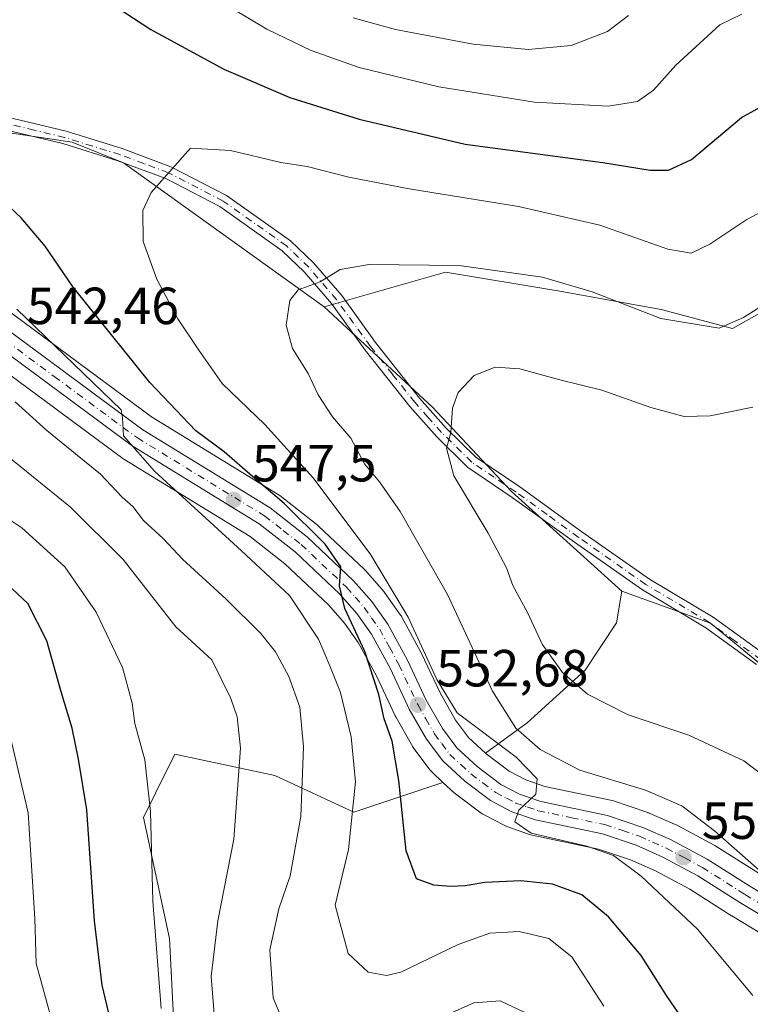
# Model space of a CAD drawing. Units: metres. Extents: x 616771 to 620197, y 4782644 to 4785016.
# Drawn here: x 617570 to 617710, y 4783374 to 4783562 of the extents above; entities that cross this region are included whole.
import ezdxf

# ---------------------------------------------------------------- set-up
doc = ezdxf.new("R2010")
doc.units = ezdxf.units.M
doc.header["$MEASUREMENT"] = 0
doc.linetypes.add('DGN Style 4', pattern=[2.638475, 1.318413, -0.659207, 0.001648, -0.659207])
for name, color, linetype, lineweight in [('Arbolado forestal CxS', 92, 'Continuous', 0), ('Carretera de calzada única Cxs', 7, 'Continuous', 13), ('Carretera de calzada única eje', 7, 'DGN Style 4', 0), ('Comarca CxS', 21, 'Continuous', 0), ('Comunidad Autónoma CxS', 142, 'Continuous', 0), ('Curva de nivel maestra', 30, 'Continuous', 30), ('Curva de nivel normal', 30, 'Continuous', 0), ('Municipio CxS', 4, 'Continuous', 0), ('Núcleo urbano CxS', 7, 'Continuous', 0), ('Pastizal CxS', 92, 'Continuous', 0), ('Pista no pavimentada Cxs', 111, 'Continuous', 0), ('Pista no pavimentada eje', 91, 'DGN Style 4', 0), ('Prado CxS', 92, 'Continuous', 0), ('Provincia CxS', 1, 'Continuous', 0), ('Punto de cota en terreno', 7, 'Continuous', 0), ('Rótulo de punto de cota en terreno', 7, 'Continuous', 0)]:
    doc.layers.add(name, color=color, linetype=linetype, lineweight=lineweight)
doc.styles.add('Style-Arial', font='txt')

# ---------------------------------------------------------------- blocks, each defined once
blk = doc.blocks.new('*U6')
at = {"layer": 'Arbolado forestal CxS', "color": 92, "linetype": 'Continuous', "lineweight": 0}
blk.add_polyline3d([(617713.2591, 4783507.0861, 559.6405), (617706.4145, 4783503.2075, 559.7633), (617692.7647, 4783506.8663, 558.8692), (617672.9725, 4783510.4645, 560.2037), (617651.3813, 4783514.0631, 560.0178), (617628.1743, 4783507.3577, 560.2924), (617589.6875, 4783534.9881, 553.6793), (617579.8205, 4783538.9363, 552.6509), (617561.3031, 4783541.6971, 551.1823)], dxfattribs=at)
blk = doc.blocks.new('*U18')
at = {"layer": 'Arbolado forestal CxS', "color": 92, "linetype": 'Continuous', "lineweight": 0}
for points in [[(617561.3031, 4783541.6971, 551.1823), (617579.8205, 4783538.9363, 552.6509), (617589.6875, 4783534.9881, 553.6793), (617628.1743, 4783507.3577, 560.2924), (617648.9289, 4783488.1301, 563.9186), (617664.0513, 4783472.0003, 566.4382), (617685.2221, 4783452.8463, 568.6217), (617684.2141, 4783446.7975, 568.3762), (617678.1653, 4783437.7245, 565.7636), (617667.0761, 4783427.6431, 561.2001), (617659.1101, 4783421.8015, 554.2804), (617655.8409, 4783424.8335, 554.3264), (617653.3533, 4783428.1683, 554.2914), (617650.3837, 4783433.3557, 554.2873), (617646.8351, 4783440.9061, 553.9613), (617646.7553, 4783441.0637, 553.9542), (617642.9853, 4783447.9937, 553.3777), (617642.9481, 4783448.0601, 553.3764), (617642.7955, 4783448.2979, 553.3595), (617639.7255, 4783452.6179, 553.0253), (617639.5581, 4783452.8319, 553.0146), (617636.0481, 4783456.8453, 552.7794), (617635.8489, 4783457.0521, 552.7321), (617626.9889, 4783465.4121, 551.622), (617626.8585, 4783465.5283, 551.6183), (617626.7763, 4783465.5947, 551.612), (617619.6163, 4783471.1847, 550.6568), (617619.3373, 4783471.3783, 550.6056), (617595.0291, 4783486.2697, 547.4656), (617563.3947, 4783509.6815, 543.565)], [(617557.7093, 4783501.8537, 540.302), (617589.5261, 4783478.3183, 543.3668), (617589.7425, 4783478.1723, 543.398), (617613.9583, 4783463.3307, 546.3217), (617620.6237, 4783458.1315, 547.0288), (617628.9483, 4783450.2753, 548.1992), (617632.0427, 4783446.7481, 548.6038), (617634.6803, 4783443.0295, 548.7137), (617638.1725, 4783436.6143, 549.1466), (617641.7445, 4783429.0053, 550.3502), (617641.8567, 4783428.7893, 550.3984), (617645.1693, 4783423.0047, 551.3065), (617645.3687, 4783422.7019, 551.3894), (617648.4687, 4783418.5619, 552.5046), (617648.5719, 4783418.4317, 552.5247), (617648.8279, 4783418.1625, 552.5805), (617650.9273, 4783416.2115, 553.1723), (617633.8077, 4783410.5053, 543.8848), (617618.6855, 4783417.5617, 536.7738), (617599.5307, 4783421.5943, 531.4165), (617595.7973, 4783414.1274, 529.7741), (617593.4823, 4783409.4969, 528.6992), (617598.5229, 4783386.3103, 530.5208), (617599.5313, 4783366.1477, 530.1727)]]:
    blk.add_polyline3d(points, dxfattribs=at)
blk = doc.blocks.new('*U19')
at = {"layer": 'Pastizal CxS', "color": 92, "linetype": 'Continuous', "lineweight": 0}
for points in [[(617711.3473, 4783398.8423, 560.0048), (617703.2179, 4783404.0029, 559.272), (617703.1101, 4783404.0681, 559.2636), (617703.0351, 4783404.1101, 559.2567), (617695.9951, 4783407.9101, 558.5347), (617695.7731, 4783408.0183, 558.5279), (617690.4731, 4783410.3383, 558.4127), (617690.2961, 4783410.4091, 558.4106), (617690.2263, 4783410.4337, 558.4083), (617683.4163, 4783412.7237, 558.3205), (617683.0727, 4783412.8169, 558.3264), (617670.4597, 4783415.4479, 556.0061), (617666.8027, 4783416.7121, 554.9665), (617663.6245, 4783418.3763, 554.7058), (617659.3837, 4783421.5477, 554.3343), (617659.1101, 4783421.8015, 554.2804), (617667.0761, 4783427.6431, 561.2001), (617678.1653, 4783437.7245, 565.7636), (617684.2141, 4783446.7975, 568.3762), (617685.2221, 4783452.8463, 568.6217), (617702.1879, 4783446.7407, 568.9726), (617716.4157, 4783435.1001, 569.3405)], [(617599.5313, 4783366.1477, 530.1727), (617598.5229, 4783386.3103, 530.5208), (617593.4823, 4783409.4969, 528.6992), (617595.7973, 4783414.1274, 529.7741), (617599.5307, 4783421.5943, 531.4165), (617618.6855, 4783417.5617, 536.7738), (617633.8077, 4783410.5053, 543.8848), (617650.9273, 4783416.2115, 553.1723), (617653.0679, 4783414.2225, 553.7642), (617653.1817, 4783414.1219, 553.7764), (617653.3139, 4783414.0173, 553.7904), (617658.2639, 4783410.3174, 554.3279), (617658.5601, 4783410.1221, 554.3526), (617658.6693, 4783410.0619, 554.3617), (617662.7593, 4783407.9219, 554.7382), (617663.1477, 4783407.7527, 554.7693), (617667.6913, 4783406.1844, 554.8486), (617668.0575, 4783406.0833, 554.8495), (617680.7307, 4783403.4403, 555.2967), (617686.8557, 4783401.3699, 555.8047), (617691.6449, 4783399.2712, 556.243), (617698.2421, 4783395.7203, 557.1502), (617706.2299, 4783390.639, 558.0528), (617706.2951, 4783390.5985, 558.0608), (617714.1077, 4783385.9053, 558.8679)]]:
    blk.add_polyline3d(points, dxfattribs=at)
blk = doc.blocks.new('5PATER')
at = {"layer": 'Punto de cota en terreno', "linetype": 'Continuous', "lineweight": 0}
h = blk.add_hatch(color=51, dxfattribs=at)
edge = h.paths.add_edge_path()
edge.add_ellipse((0, 0), major_axis=(-0.11, -0.111), ratio=0.999422, start_angle=0, end_angle=360)

msp = doc.modelspace()

# ---------------------------------------------------------------- linework, layer by layer
at = {"layer": 'Arbolado forestal CxS', "color": 92, "linetype": 'Continuous', "lineweight": 0}
for points in [[(617416.5015, 4783553.2887, 541.5009), (617413.6053, 4783541.6965, 539.9646), (617421.1347, 4783528.3677, 540.2247), (617429.2445, 4783519.0957, 539.7149), (617440.8281, 4783516.1979, 539.641), (617451.2541, 4783519.0959, 539.7865), (617461.1003, 4783524.3119, 540.852), (617464.0159, 4783525.2839, 541.1374), (617469.7885, 4783527.2085, 541.9105), (617479.0559, 4783523.7321, 541.1712), (617487.1651, 4783518.5159, 539.6905), (617500.0813, 4783520.7011, 541.1148), (617508.0163, 4783527.2087, 543.2903), (617512.6503, 4783539.9587, 546.1251), (617513.8081, 4783551.5499, 547.5017), (617524.2343, 4783559.0843, 548.6498), (617535.2385, 4783560.8231, 550.2069), (617545.0857, 4783556.7655, 551.4222), (617552.0359, 4783546.9143, 551.0037), (617561.3031, 4783541.6971, 551.1823), (617579.8205, 4783538.9363, 552.6509), (617589.6875, 4783534.9881, 553.6793), (617628.1743, 4783507.3577, 560.2924)], [(617416.5015, 4783553.2887, 541.5009), (617413.6053, 4783541.6965, 539.9646), (617421.1347, 4783528.3677, 540.2247), (617429.2445, 4783519.0957, 539.7149), (617440.8281, 4783516.1979, 539.641), (617451.2541, 4783519.0959, 539.7865), (617461.1003, 4783524.3119, 540.852), (617464.0159, 4783525.2839, 541.1374), (617469.7885, 4783527.2085, 541.9105), (617479.0559, 4783523.7321, 541.1712), (617487.1651, 4783518.5159, 539.6905), (617500.0813, 4783520.7011, 541.1148), (617508.0163, 4783527.2087, 543.2903), (617512.6503, 4783539.9587, 546.1251), (617513.8081, 4783551.5499, 547.5017), (617524.2343, 4783559.0843, 548.6498), (617535.2385, 4783560.8231, 550.2069), (617545.0857, 4783556.7655, 551.4222), (617552.0359, 4783546.9143, 551.0037), (617561.3031, 4783541.6971, 551.1823), (617579.8205, 4783538.9363, 552.6509), (617589.6875, 4783534.9881, 553.6793), (617628.1743, 4783507.3577, 560.2924)], [(617799.5733, 4783381.9285, 563.8268), (617798.9361, 4783389.2653, 564.0343), (617798.6533, 4783392.5219, 564.0814), (617795.3965, 4783404.4175, 565.4191), (617797.4499, 4783419.9319, 565.5249), (617796.9933, 4783436.1307, 566.1219), (617788.2161, 4783451.3867, 568.0158), (617792.0845, 4783470.9925, 562.3807), (617778.9787, 4783485.1063, 560.6079), (617770.2967, 4783491.1835, 558.7715), (617768.8971, 4783492.1631, 558.5117), (617758.6763, 4783482.6827, 564.9997), (617751.1465, 4783482.6827, 565.7857), (617743.0369, 4783483.8417, 565.9075), (617736.5313, 4783493.6251, 563.6838), (617733.7931, 4783509.1395, 558.8508), (617720.5065, 4783515.3497, 558.0412), (617713.2591, 4783507.0861, 559.6405), (617706.4145, 4783503.2075, 559.7633), (617692.7647, 4783506.8663, 558.8692), (617672.9725, 4783510.4645, 560.2037), (617651.3813, 4783514.0631, 560.0178), (617628.1743, 4783507.3577, 560.2924)], [(617563.3947, 4783509.6815, 543.565), (617595.0291, 4783486.2697, 547.4656), (617619.3373, 4783471.3783, 550.6056), (617619.6163, 4783471.1847, 550.6568), (617626.7763, 4783465.5947, 551.612), (617626.8585, 4783465.5283, 551.6183), (617626.9889, 4783465.4121, 551.622), (617635.8489, 4783457.0521, 552.7321), (617636.0481, 4783456.8453, 552.7794), (617639.5581, 4783452.8319, 553.0146), (617639.7255, 4783452.6179, 553.0253), (617642.7955, 4783448.2979, 553.3595), (617642.9481, 4783448.0601, 553.3764), (617642.9853, 4783447.9937, 553.3777), (617646.7553, 4783441.0637, 553.9542), (617646.8351, 4783440.9061, 553.9613), (617650.3837, 4783433.3557, 554.2873), (617653.3533, 4783428.1683, 554.2914), (617655.8409, 4783424.8335, 554.3264), (617659.1101, 4783421.8015, 554.2804)], [(617628.1743, 4783507.3577, 560.2924), (617648.9289, 4783488.1301, 563.9186), (617664.0513, 4783472.0003, 566.4382), (617685.2221, 4783452.8463, 568.6217)], [(617557.7093, 4783501.8537, 540.302), (617589.5261, 4783478.3183, 543.3668), (617589.7425, 4783478.1723, 543.398), (617613.9583, 4783463.3307, 546.3217), (617620.6237, 4783458.1315, 547.0288), (617628.9483, 4783450.2753, 548.1992), (617632.0427, 4783446.7481, 548.6038), (617634.6803, 4783443.0295, 548.7137), (617638.1725, 4783436.6143, 549.1466), (617641.7445, 4783429.0053, 550.3502), (617641.8567, 4783428.7893, 550.3984), (617645.1693, 4783423.0047, 551.3065), (617645.3687, 4783422.7019, 551.3894), (617648.4687, 4783418.5619, 552.5046), (617648.5719, 4783418.4317, 552.5247), (617648.8279, 4783418.1625, 552.5805), (617650.9273, 4783416.2115, 553.1723)], [(617685.2221, 4783452.8463, 568.6217), (617684.2141, 4783446.7975, 568.3762), (617678.1653, 4783437.7245, 565.7636), (617667.0761, 4783427.6431, 561.2001), (617659.1101, 4783421.8015, 554.2804)], [(617650.9273, 4783416.2115, 553.1723), (617633.8077, 4783410.5053, 543.8848), (617618.6855, 4783417.5617, 536.7738), (617599.5307, 4783421.5943, 531.4165), (617595.7973, 4783414.1274, 529.7741), (617593.4823, 4783409.4969, 528.6992), (617598.5229, 4783386.3103, 530.5208), (617599.5313, 4783366.1477, 530.1727), (617594.4911, 4783337.9205, 520.1416), (617609.6133, 4783316.7502, 518.8092), (617634.8165, 4783308.6853, 521.0083), (617654.9795, 4783303.6445, 522.9999), (617680.1831, 4783302.6369, 528.409), (617696.3129, 4783324.8155, 534.5458), (617699.8505, 4783322.6042, 534.3947), (617704.3779, 4783319.7745, 535.0008), (617719.5003, 4783302.6368, 537.9405), (617730.5899, 4783288.5229, 542.3011), (617743.6957, 4783281.4663, 541.3828), (617752.7691, 4783275.4178, 541.6059), (617747.7285, 4783259.2875, 538.9396), (617742.6879, 4783245.1741, 536.9419), (617726.9863, 4783228.1069, 530.3125)]]:
    msp.add_polyline3d(points, dxfattribs=at)
at = {"layer": 'Carretera de calzada única Cxs', "color": 7, "linetype": 'Continuous', "lineweight": 13}
for points in [[(617561.6101, 4783507.2701, 547.0869), (617593.3501, 4783483.7801, 548.7966), (617617.7701, 4783468.8201, 553.9136), (617624.9301, 4783463.2301, 551.7161), (617633.7902, 4783454.8701, 554.8784), (617637.2801, 4783450.8801, 555.9982), (617640.3501, 4783446.5601, 555.8671), (617644.1201, 4783439.6301, 555.3008), (617647.7202, 4783431.9701, 554.1598), (617650.8401, 4783426.5201, 555.0762), (617653.6001, 4783422.8201, 554.0024), (617657.4602, 4783419.2401, 554.1739), (617662.0201, 4783415.8301, 554.5223), (617665.6101, 4783413.9501, 555.1513), (617669.6601, 4783412.5501, 555.4794), (617682.4601, 4783409.8801, 558.6976), (617689.2701, 4783407.5901, 564.8031), (617694.5701, 4783405.2701, 563.2535), (617701.6101, 4783401.4701, 559.1458), (617709.7701, 4783396.2901, 559.3241), (617717.3701, 4783391.7201, 559.9606)], [(617561.6101, 4783507.2701, 547.0869), (617593.3501, 4783483.7801, 548.7966), (617617.7701, 4783468.8201, 553.9136), (617624.9301, 4783463.2301, 551.7161), (617633.7902, 4783454.8701, 554.8784), (617637.2801, 4783450.8801, 555.9982), (617640.3501, 4783446.5601, 555.8671), (617644.1201, 4783439.6301, 555.3008), (617647.7202, 4783431.9701, 554.1598), (617650.8401, 4783426.5201, 555.0762), (617653.6001, 4783422.8201, 554.0024), (617657.4602, 4783419.2401, 554.1739), (617662.0201, 4783415.8301, 554.5223), (617665.6101, 4783413.9501, 555.1513), (617669.6601, 4783412.5501, 555.4794), (617682.4601, 4783409.8801, 558.6976), (617689.2701, 4783407.5901, 564.8031), (617694.5701, 4783405.2701, 563.2535), (617701.6101, 4783401.4701, 559.1458), (617709.7701, 4783396.2901, 559.3241), (617717.3701, 4783391.7201, 559.9606)], [(617715.6302, 4783388.4901, 559.4979), (617707.8401, 4783393.1701, 558.818), (617699.7601, 4783398.3101, 558.2475), (617692.9601, 4783401.9701, 558.388), (617687.9401, 4783404.1701, 559.9308), (617681.5201, 4783406.3401, 556.6269), (617668.6701, 4783409.0201, 555.4333), (617664.1501, 4783410.5801, 554.8977), (617660.0601, 4783412.7201, 554.5707), (617655.1101, 4783416.4201, 554.0498), (617650.8701, 4783420.3601, 553.9333), (617647.7701, 4783424.5001, 553.5278), (617644.4601, 4783430.2801, 553.1286), (617640.8501, 4783437.9701, 553.2408), (617637.2301, 4783444.6201, 552.1888), (617634.4001, 4783448.6101, 551.5913), (617631.1101, 4783452.3601, 550.9852), (617622.5801, 4783460.4101, 549.1385), (617615.6701, 4783465.8001, 553.8466), (617591.3101, 4783480.7301, 547.7361), (617559.4601, 4783504.2901, 545.5286)], [(617715.6302, 4783388.4901, 559.4979), (617707.8401, 4783393.1701, 558.818), (617699.7601, 4783398.3101, 558.2475), (617692.9601, 4783401.9701, 558.388), (617687.9401, 4783404.1701, 559.9308), (617681.5201, 4783406.3401, 556.6269), (617668.6701, 4783409.0201, 555.4333), (617664.1501, 4783410.5801, 554.8977), (617660.0601, 4783412.7201, 554.5707), (617655.1101, 4783416.4201, 554.0498), (617650.8701, 4783420.3601, 553.9333), (617647.7701, 4783424.5001, 553.5278), (617644.4601, 4783430.2801, 553.1286), (617640.8501, 4783437.9701, 553.2408), (617637.2301, 4783444.6201, 552.1888), (617634.4001, 4783448.6101, 551.5913), (617631.1101, 4783452.3601, 550.9852), (617622.5801, 4783460.4101, 549.1385), (617615.6701, 4783465.8001, 553.8466), (617591.3101, 4783480.7301, 547.7361), (617559.4601, 4783504.2901, 545.5286)]]:
    msp.add_polyline3d(points, dxfattribs=at)
at = {"layer": 'Carretera de calzada única eje', "color": 7, "linetype": 'DGN Style 4', "lineweight": 0}
msp.add_polyline3d([(617560.5301, 4783505.7801, 545.8429), (617576.4001, 4783494.0301, 547.0416), (617592.3301, 4783482.2501, 546.9912), (617616.7201, 4783467.3101, 552.2015), (617620.3001, 4783464.5101, 552.0758), (617623.7501, 4783461.8201, 550.0896), (617632.4501, 4783453.6101, 552.5467), (617634.0901, 4783451.7401, 553.3264), (617635.8401, 4783449.7401, 553.5491), (617637.2501, 4783447.7501, 552.5654), (617638.7901, 4783445.5901, 553.6485), (617640.6701, 4783442.1201, 553.5215), (617642.4801, 4783438.8001, 553.0925), (617646.0901, 4783431.1201, 553.4732), (617647.6501, 4783428.4001, 553.4411), (617649.3101, 4783425.5101, 554.0932), (617650.6801, 4783423.6601, 554.0159), (617652.2301, 4783421.5901, 553.6732), (617654.3501, 4783419.6201, 553.9212), (617656.2801, 4783417.8301, 554.0446), (617658.5601, 4783416.1201, 554.255), (617661.0401, 4783414.2701, 554.545), (617663.0801, 4783413.2001, 554.7693), (617664.8801, 4783412.2601, 554.8872), (617667.1401, 4783411.4801, 555.0549), (617669.1601, 4783410.7801, 555.4391), (617675.5901, 4783409.4401, 557.0386), (617681.9901, 4783408.1101, 557.3417), (617685.3901, 4783406.9601, 560.5043), (617688.6001, 4783405.8801, 562.2942), (617693.7601, 4783403.6201, 560.4988), (617697.2801, 4783401.7201, 559.2617), (617700.6801, 4783399.8901, 558.7293), (617708.8101, 4783394.7301, 559.0093), (617712.6001, 4783392.4401, 559.1596)], dxfattribs=at)
at = {"layer": 'Comarca CxS', "color": 21, "linetype": 'Continuous', "lineweight": 0}
msp.add_3dface([(620197.14, 4782702.51), (616811.1, 4782643.56), (616771.32, 4784957.14), (620156.22, 4785016.14)], dxfattribs=at)
at = {"layer": 'Comunidad Autónoma CxS', "color": 142, "linetype": 'Continuous', "lineweight": 0}
msp.add_3dface([(620197.14, 4782702.51), (616811.1, 4782643.56), (616771.32, 4784957.14), (620156.22, 4785016.14)], dxfattribs=at)
at = {"layer": 'Curva de nivel maestra', "color": 30, "linetype": 'Continuous', "lineweight": 30, "flags": 128}
for points, elevation in [([(617585.12, 4783567.0401), (617594.9, 4783560.5801), (617608.9, 4783552.9401), (617621.56, 4783547.5301), (617634.88, 4783543.3501), (617655.2, 4783538.5901), (617681.55, 4783535.0401), (617690.62, 4783533.5601), (617694.18, 4783533.6101), (617698.55, 4783535.6401), (617708.16, 4783543.6701), (617712.99, 4783546.4001)], 550), ([(617700.98, 4783364.8201), (617693.8, 4783375.3401), (617688.94, 4783383.0401), (617682.64, 4783390.4101), (617677.56, 4783394.6601), (617671.92, 4783396.6801), (617665.88, 4783397.3101), (617658.95, 4783397.0401), (617655.17, 4783396.3601), (617652.41, 4783396.2501), (617649.19, 4783396.5001), (617645.88, 4783397.7101), (617643.87, 4783403.0901), (617642.48, 4783416.5901), (617641.16, 4783424.0901), (617639.66, 4783428.4001), (617638.64, 4783433.0501), (617635.92, 4783441.3301), (617632.11, 4783449.5201), (617631.07, 4783453.9201), (617631.37, 4783457.5301), (617628.36, 4783461.8701), (617620.45, 4783469.7001), (617614.41, 4783474.8701), (617609, 4783479.5801), (617603.54, 4783483.6001), (617594.74, 4783492.8901), (617580.04, 4783511.1801), (617574.66, 4783519.0101), (617570.06, 4783524.4501), (617565.62, 4783528.5701)], 550), ([(617587.19, 4783370.6501), (617585.61, 4783377.3201), (617584.12, 4783389.6501), (617582.66, 4783410.9801), (617581.07, 4783420.6401), (617579.83, 4783426.6401), (617577.72, 4783433.5601), (617574.97, 4783443.3801), (617571.31, 4783450.5401), (617566.2, 4783455.3101)], 525)]:
    msp.add_lwpolyline(points, dxfattribs=dict(at, elevation=elevation))
at = {"layer": 'Curva de nivel normal', "color": 30, "linetype": 'Continuous', "lineweight": 0, "flags": 128}
for points, elevation in [([(617603.51, 4783568.8), (617617.15, 4783560.6), (617625.65, 4783556.51), (617634.87, 4783553.27), (617650.16, 4783549.54), (617668.45, 4783546.65), (617682.59, 4783545.86), (617688.22, 4783546.78), (617691.29, 4783548.95), (617695.56, 4783553.7), (617703.98, 4783561.44), (617708.22, 4783563.48)], 545), ([(617686.52, 4783563.21), (617682.45, 4783560.16), (617675.51, 4783557.52), (617667.28, 4783556.75), (617656.69, 4783557.75), (617641.81, 4783560.54), (617633.71, 4783562.77)], 540), ([(617710.33, 4783375.36), (617699.74, 4783388.05), (617688.93, 4783398.21), (617683.62, 4783402.2), (617678.52, 4783403.96), (617667.81, 4783406.48), (617664.73, 4783408.64), (617665.5, 4783410.88), (617668.76, 4783413.93), (617668.97, 4783416.9), (617664.98, 4783421.05), (617653.66, 4783429.57), (617649.76, 4783435.91), (617644.26, 4783447.92), (617636.99, 4783460.03), (617625.98, 4783474.69), (617616.74, 4783484.8), (617608.61, 4783492.67), (617604.11, 4783499.08), (617600.08, 4783505.11), (617596.06, 4783512.69), (617593.46, 4783519.89), (617593.35, 4783525.84), (617594.96, 4783529.29), (617602.54, 4783537.81), (617610.16, 4783537.35), (617619.83, 4783535.08), (617624.9, 4783534.3), (617632.89, 4783532.24), (617644.47, 4783529.99), (617665.39, 4783526.62), (617681.03, 4783523.07), (617694.05, 4783518.45), (617698.5, 4783517.65), (617702.06, 4783519.43), (617709.17, 4783524.13), (617715.2, 4783527.3)], 555), ([(617713.79, 4783508.64), (617708.54, 4783505.32), (617703.87, 4783503.28), (617692.71, 4783505.12), (617679.51, 4783510.26), (617670.01, 4783513.08), (617654.06, 4783515.28), (617636.76, 4783515.52), (617631.23, 4783514.52), (617627.38, 4783512.17), (617623.19, 4783510.62), (617621.54, 4783508.6), (617620.85, 4783503.88), (617622.05, 4783499.43), (617625.08, 4783494.6), (617626.99, 4783490.5), (617629.75, 4783486.32), (617633.25, 4783482.21), (617635.87, 4783477.26), (617638.77, 4783473.84), (617642.75, 4783468.16), (617651.79, 4783452.21), (617660.43, 4783433.7), (617664.88, 4783426.6), (617669.58, 4783422.49), (617677.18, 4783418.56), (617689.76, 4783414.74), (617696.73, 4783411.75), (617703.01, 4783406.94), (617713.72, 4783397.45)], 560), ([(617681.79, 4783373.33), (617675.61, 4783382.79), (617671.22, 4783386.26), (617665.55, 4783387.62), (617659.89, 4783387.33), (617653.85, 4783385.11), (617642.84, 4783379.86), (617640.12, 4783379.19), (617636.57, 4783379.82), (617632.78, 4783383.43), (617630.26, 4783392.65), (617632.81, 4783403.37), (617634.15, 4783416.31), (617633.32, 4783424.92), (617631.28, 4783433.45), (617629.24, 4783438.59), (617627.04, 4783443.69), (617621.52, 4783452.07), (617612.3, 4783460.62), (617595.6, 4783475.86), (617589.69, 4783482.63), (617589.46, 4783486.12), (617589.2, 4783487.62), (617569.22, 4783506.95)], 545), ([(617660.96, 4783495.83), (617656.92, 4783494.21), (617653.82, 4783490.96), (617652.78, 4783487.96), (617652.46, 4783483.3), (617651.61, 4783480.3), (617653, 4783474.96), (617659.62, 4783463.97), (617663.12, 4783457.32), (617664.33, 4783453.98), (617667.21, 4783448.65), (617669.97, 4783442.74), (617673.84, 4783437.27), (617678.66, 4783433.15), (617686.46, 4783429.14), (617698.09, 4783425.24), (617708.58, 4783420.33), (617716.56, 4783414.32)], 565), ([(617710.36, 4783488.18), (617702.16, 4783486.49), (617697.14, 4783486.39), (617690.76, 4783488.08), (617681.41, 4783491.41), (617673.31, 4783493.42), (617665.64, 4783495.48), (617660.96, 4783495.83)], 565), ([(617568.93, 4783489.2), (617574.96, 4783483.68), (617585.24, 4783475.3), (617589.41, 4783470.92), (617591.44, 4783469.1), (617593.51, 4783466.45), (617597.26, 4783463), (617600.99, 4783459.02), (617609.35, 4783451.33), (617615.98, 4783444.73), (617618.82, 4783441.26), (617621.37, 4783436.49), (617623.48, 4783430.64), (617624.18, 4783423.05), (617623.66, 4783409.67), (617621.62, 4783398.3), (617619.44, 4783392), (617617.75, 4783384.14), (617618.39, 4783374.91), (617621.51, 4783367.38)], 540), ([(617562.88, 4783482.43), (617579.48, 4783468.96), (617589.58, 4783458.97), (617599.68, 4783446.04), (617606.61, 4783439.68), (617610.23, 4783432.3), (617611.44, 4783428.79), (617612.12, 4783422.78), (617610.8, 4783405.31), (617607.73, 4783389.65), (617606.5, 4783378.98), (617607.1, 4783370.98)], 535), ([(617557.25, 4783473.61), (617570.16, 4783464.99), (617578.43, 4783457.52), (617584.46, 4783448.86), (617589.47, 4783438.21), (617591.34, 4783431.41), (617591.85, 4783427.51), (617593.77, 4783420.52), (617594.88, 4783410.64), (617595.29, 4783393.45), (617596.92, 4783372.85)], 530), ([(617566.83, 4783429.76), (617571.38, 4783410.38), (617572.66, 4783390.1), (617572.93, 4783381.47), (617576.62, 4783368.03)], 520), ([(617649.56, 4783370.68), (617656.83, 4783373.92), (617661.92, 4783374.34), (617666.52, 4783372.16)], 540)]:
    msp.add_lwpolyline(points, dxfattribs=dict(at, elevation=elevation))
at = {"layer": 'Municipio CxS', "color": 4, "linetype": 'Continuous', "lineweight": 0}
msp.add_3dface([(620197.14, 4782702.51), (616811.1, 4782643.56), (616771.32, 4784957.14), (620156.22, 4785016.14)], dxfattribs=at)
at = {"layer": 'Núcleo urbano CxS', "color": 7, "linetype": 'Continuous', "lineweight": 0}
for points in [[(617563.3947, 4783509.6815, 543.565), (617595.0291, 4783486.2697, 547.4656), (617619.3373, 4783471.3783, 550.6056), (617619.6163, 4783471.1847, 550.6568), (617626.7763, 4783465.5947, 551.612), (617626.8585, 4783465.5283, 551.6183), (617626.9889, 4783465.4121, 551.622), (617635.8489, 4783457.0521, 552.7321), (617636.0481, 4783456.8453, 552.7794), (617639.5581, 4783452.8319, 553.0146), (617639.7255, 4783452.6179, 553.0253), (617642.7955, 4783448.2979, 553.3595), (617642.9481, 4783448.0601, 553.3764), (617642.9853, 4783447.9937, 553.3777), (617646.7553, 4783441.0637, 553.9542), (617646.8351, 4783440.9061, 553.9613), (617650.3837, 4783433.3557, 554.2873), (617653.3533, 4783428.1683, 554.2914), (617655.8409, 4783424.8335, 554.3264), (617659.1101, 4783421.8015, 554.2804), (617659.3837, 4783421.5477, 554.3343), (617663.6245, 4783418.3763, 554.7058), (617666.8027, 4783416.7121, 554.9665), (617670.4597, 4783415.4479, 556.0061), (617683.0727, 4783412.8169, 558.3264), (617683.4163, 4783412.7237, 558.3205), (617690.2263, 4783410.4337, 558.4083), (617690.2961, 4783410.4091, 558.4106), (617690.4731, 4783410.3383, 558.4127), (617695.7731, 4783408.0183, 558.5279), (617695.9951, 4783407.9101, 558.5347), (617703.0351, 4783404.1101, 559.2567), (617703.1101, 4783404.0681, 559.2636), (617703.2179, 4783404.0029, 559.272), (617711.3473, 4783398.8423, 560.0048)], [(617563.3947, 4783509.6815, 543.565), (617595.0291, 4783486.2697, 547.4656), (617619.3373, 4783471.3783, 550.6056), (617619.6163, 4783471.1847, 550.6568), (617626.7763, 4783465.5947, 551.612), (617626.8585, 4783465.5283, 551.6183), (617626.9889, 4783465.4121, 551.622), (617635.8489, 4783457.0521, 552.7321), (617636.0481, 4783456.8453, 552.7794), (617639.5581, 4783452.8319, 553.0146), (617639.7255, 4783452.6179, 553.0253), (617642.7955, 4783448.2979, 553.3595), (617642.9481, 4783448.0601, 553.3764), (617642.9853, 4783447.9937, 553.3777), (617646.7553, 4783441.0637, 553.9542), (617646.8351, 4783440.9061, 553.9613), (617650.3837, 4783433.3557, 554.2873), (617653.3533, 4783428.1683, 554.2914), (617655.8409, 4783424.8335, 554.3264), (617659.1101, 4783421.8015, 554.2804)], [(617714.1077, 4783385.9053, 558.8679), (617706.2951, 4783390.5985, 558.0608), (617706.2299, 4783390.639, 558.0528), (617698.2421, 4783395.7203, 557.1502), (617691.6449, 4783399.2712, 556.243), (617686.8557, 4783401.3699, 555.8047), (617680.7307, 4783403.4403, 555.2967), (617668.0575, 4783406.0833, 554.8495), (617667.6913, 4783406.1844, 554.8486), (617663.1477, 4783407.7527, 554.7693), (617662.7593, 4783407.9219, 554.7382), (617658.6693, 4783410.0619, 554.3617), (617658.5601, 4783410.1221, 554.3526), (617658.2639, 4783410.3174, 554.3279), (617653.3139, 4783414.0173, 553.7904), (617653.1817, 4783414.1219, 553.7764), (617653.0679, 4783414.2225, 553.7642), (617650.9273, 4783416.2115, 553.1723), (617648.8279, 4783418.1625, 552.5805), (617648.5719, 4783418.4317, 552.5247), (617648.4687, 4783418.5619, 552.5046), (617645.3687, 4783422.7019, 551.3894), (617645.1693, 4783423.0047, 551.3065), (617641.8567, 4783428.7893, 550.3984), (617641.7445, 4783429.0053, 550.3502), (617638.1725, 4783436.6143, 549.1466), (617634.6803, 4783443.0295, 548.7137), (617632.0427, 4783446.7481, 548.6038), (617628.9483, 4783450.2753, 548.1992), (617620.6237, 4783458.1315, 547.0288), (617613.9583, 4783463.3307, 546.3217), (617589.7425, 4783478.1723, 543.398), (617589.5261, 4783478.3183, 543.3668), (617557.7093, 4783501.8537, 540.302)], [(617557.7093, 4783501.8537, 540.302), (617589.5261, 4783478.3183, 543.3668), (617589.7425, 4783478.1723, 543.398), (617613.9583, 4783463.3307, 546.3217), (617620.6237, 4783458.1315, 547.0288), (617628.9483, 4783450.2753, 548.1992), (617632.0427, 4783446.7481, 548.6038), (617634.6803, 4783443.0295, 548.7137), (617638.1725, 4783436.6143, 549.1466), (617641.7445, 4783429.0053, 550.3502), (617641.8567, 4783428.7893, 550.3984), (617645.1693, 4783423.0047, 551.3065), (617645.3687, 4783422.7019, 551.3894), (617648.4687, 4783418.5619, 552.5046), (617648.5719, 4783418.4317, 552.5247), (617648.8279, 4783418.1625, 552.5805), (617650.9273, 4783416.2115, 553.1723)], [(617659.1101, 4783421.8015, 554.2804), (617659.3837, 4783421.5477, 554.3343), (617663.6245, 4783418.3763, 554.7058), (617666.8027, 4783416.7121, 554.9665), (617670.4597, 4783415.4479, 556.0061), (617683.0727, 4783412.8169, 558.3264), (617683.4163, 4783412.7237, 558.3205), (617690.2263, 4783410.4337, 558.4083), (617690.2961, 4783410.4091, 558.4106), (617690.4731, 4783410.3383, 558.4127), (617695.7731, 4783408.0183, 558.5279), (617695.9951, 4783407.9101, 558.5347), (617703.0351, 4783404.1101, 559.2567), (617703.1101, 4783404.0681, 559.2636), (617703.2179, 4783404.0029, 559.272), (617711.3473, 4783398.8423, 560.0048)], [(617650.9273, 4783416.2115, 553.1723), (617653.0679, 4783414.2225, 553.7642), (617653.1817, 4783414.1219, 553.7764), (617653.3139, 4783414.0173, 553.7904), (617658.2639, 4783410.3174, 554.3279), (617658.5601, 4783410.1221, 554.3526), (617658.6693, 4783410.0619, 554.3617), (617662.7593, 4783407.9219, 554.7382), (617663.1477, 4783407.7527, 554.7693), (617667.6913, 4783406.1844, 554.8486), (617668.0575, 4783406.0833, 554.8495), (617680.7307, 4783403.4403, 555.2967), (617686.8557, 4783401.3699, 555.8047), (617691.6449, 4783399.2712, 556.243), (617698.2421, 4783395.7203, 557.1502), (617706.2299, 4783390.639, 558.0528), (617706.2951, 4783390.5985, 558.0608), (617714.1077, 4783385.9053, 558.8679)]]:
    msp.add_polyline3d(points, dxfattribs=at)
at = {"layer": 'Pastizal CxS', "color": 92, "linetype": 'Continuous', "lineweight": 0}
for points in [[(617685.2221, 4783452.8463, 568.6217), (617684.2141, 4783446.7975, 568.3762), (617678.1653, 4783437.7245, 565.7636), (617667.0761, 4783427.6431, 561.2001), (617659.1101, 4783421.8015, 554.2804)], [(617685.2221, 4783452.8463, 568.6217), (617702.1879, 4783446.7407, 568.9726), (617716.4157, 4783435.1001, 569.3405), (617728.9189, 4783420.0105, 568.8546), (617740.9909, 4783410.0945, 569.0344), (617754.3563, 4783403.6275, 569.1963), (617771.1709, 4783394.1425, 565.7927), (617778.6711, 4783390.6245, 564.7714)], [(617650.9273, 4783416.2115, 553.1723), (617633.8077, 4783410.5053, 543.8848), (617618.6855, 4783417.5617, 536.7738), (617599.5307, 4783421.5943, 531.4165), (617595.7973, 4783414.1274, 529.7741), (617593.4823, 4783409.4969, 528.6992), (617598.5229, 4783386.3103, 530.5208), (617599.5313, 4783366.1477, 530.1727), (617594.4911, 4783337.9205, 520.1416), (617609.6133, 4783316.7502, 518.8092), (617634.8165, 4783308.6853, 521.0083), (617654.9795, 4783303.6445, 522.9999), (617680.1831, 4783302.6369, 528.409), (617696.3129, 4783324.8155, 534.5458), (617699.8505, 4783322.6042, 534.3947), (617704.3779, 4783319.7745, 535.0008), (617719.5003, 4783302.6368, 537.9405), (617730.5899, 4783288.5229, 542.3011), (617743.6957, 4783281.4663, 541.3828), (617752.7691, 4783275.4178, 541.6059), (617747.7285, 4783259.2875, 538.9396), (617742.6879, 4783245.1741, 536.9419), (617726.9863, 4783228.1069, 530.3125)], [(617659.1101, 4783421.8015, 554.2804), (617659.3837, 4783421.5477, 554.3343), (617663.6245, 4783418.3763, 554.7058), (617666.8027, 4783416.7121, 554.9665), (617670.4597, 4783415.4479, 556.0061), (617683.0727, 4783412.8169, 558.3264), (617683.4163, 4783412.7237, 558.3205), (617690.2263, 4783410.4337, 558.4083), (617690.2961, 4783410.4091, 558.4106), (617690.4731, 4783410.3383, 558.4127), (617695.7731, 4783408.0183, 558.5279), (617695.9951, 4783407.9101, 558.5347), (617703.0351, 4783404.1101, 559.2567), (617703.1101, 4783404.0681, 559.2636), (617703.2179, 4783404.0029, 559.272), (617711.3473, 4783398.8423, 560.0048)], [(617650.9273, 4783416.2115, 553.1723), (617653.0679, 4783414.2225, 553.7642), (617653.1817, 4783414.1219, 553.7764), (617653.3139, 4783414.0173, 553.7904), (617658.2639, 4783410.3174, 554.3279), (617658.5601, 4783410.1221, 554.3526), (617658.6693, 4783410.0619, 554.3617), (617662.7593, 4783407.9219, 554.7382), (617663.1477, 4783407.7527, 554.7693), (617667.6913, 4783406.1844, 554.8486), (617668.0575, 4783406.0833, 554.8495), (617680.7307, 4783403.4403, 555.2967), (617686.8557, 4783401.3699, 555.8047), (617691.6449, 4783399.2712, 556.243), (617698.2421, 4783395.7203, 557.1502), (617706.2299, 4783390.639, 558.0528), (617706.2951, 4783390.5985, 558.0608), (617714.1077, 4783385.9053, 558.8679)]]:
    msp.add_polyline3d(points, dxfattribs=at)
at = {"layer": 'Pista no pavimentada Cxs', "color": 111, "linetype": 'Continuous', "lineweight": 0}
for points in [[(617566.9301, 4783543.8801, 557.2388), (617578.6701, 4783541.0601, 563.188), (617589.4001, 4783537.7301, 557.572), (617598.7701, 4783534.2301, 561.426), (617609.4401, 4783528.7201, 561.3414), (617621.7001, 4783520.0401, 566.9635), (617626.0801, 4783515.8101, 570.4269), (617631.5101, 4783509.5301, 568.9287), (617637.9901, 4783500.5501, 563.3262), (617646.4501, 4783489.9001, 565.0237), (617651.5401, 4783484.1501, 565.6621), (617657.2201, 4783478.5701, 566.109), (617665.6401, 4783472.8901, 568.5279), (617677.5801, 4783464.2501, 567.9706), (617690.5101, 4783455.1701, 569.3877), (617702.7001, 4783447.9101, 569.0911), (617712.6101, 4783440.7501, 569.6429)], [(617566.9301, 4783543.8801, 557.2388), (617578.6701, 4783541.0601, 563.188), (617589.4001, 4783537.7301, 557.572), (617598.7701, 4783534.2301, 561.426), (617609.4401, 4783528.7201, 561.3414), (617621.7001, 4783520.0401, 566.9635), (617626.0801, 4783515.8101, 570.4269), (617631.5101, 4783509.5301, 568.9287), (617637.9901, 4783500.5501, 563.3262), (617646.4501, 4783489.9001, 565.0237), (617651.5401, 4783484.1501, 565.6621), (617657.2201, 4783478.5701, 566.109), (617665.6401, 4783472.8901, 568.5279), (617677.5801, 4783464.2501, 567.9706), (617690.5101, 4783455.1701, 569.3877), (617702.7001, 4783447.9101, 569.0911), (617712.6101, 4783440.7501, 569.6429)], [(617711.0501, 4783438.8301, 569.7151), (617701.3501, 4783445.8501, 569.2088), (617689.1701, 4783453.1001, 570.2844), (617676.1501, 4783462.2401, 568.104), (617664.2201, 4783470.8601, 570.3297), (617655.6501, 4783476.6501, 566.3986), (617649.7501, 4783482.4501, 566.6476), (617644.5501, 4783488.3101, 566.3271), (617636.0201, 4783499.0601, 564.767), (617629.5701, 4783508.0001, 568.9981), (617624.2901, 4783514.1101, 568.1363), (617620.1201, 4783518.1401, 567.0112), (617608.1501, 4783526.6101, 560.3928), (617597.7701, 4783531.9701, 563.5951), (617588.6001, 4783535.3901, 560.1676), (617578.0201, 4783538.6801, 562.6397), (617566.4701, 4783541.4501, 555.7991)], [(617711.0501, 4783438.8301, 569.7151), (617701.3501, 4783445.8501, 569.2088), (617689.1701, 4783453.1001, 570.2844), (617676.1501, 4783462.2401, 568.104), (617664.2201, 4783470.8601, 570.3297), (617655.6501, 4783476.6501, 566.3986), (617649.7501, 4783482.4501, 566.6476), (617644.5501, 4783488.3101, 566.3271), (617636.0201, 4783499.0601, 564.767), (617629.5701, 4783508.0001, 568.9981), (617624.2901, 4783514.1101, 568.1363), (617620.1201, 4783518.1401, 567.0112), (617608.1501, 4783526.6101, 560.3928), (617597.7701, 4783531.9701, 563.5951), (617588.6001, 4783535.3901, 560.1676), (617578.0201, 4783538.6801, 562.6397), (617566.4701, 4783541.4501, 555.7991)]]:
    msp.add_polyline3d(points, dxfattribs=at)
at = {"layer": 'Pista no pavimentada eje', "color": 91, "linetype": 'DGN Style 4', "lineweight": 0}
msp.add_polyline3d([(617711.8301, 4783439.7901, 569.6682), (617706.8751, 4783443.3701, 569.4473), (617702.0251, 4783446.8801, 569.1181), (617689.8401, 4783454.1351, 569.8058), (617676.8651, 4783463.2451, 567.9958), (617670.9001, 4783467.5551, 568.9312), (617664.9301, 4783471.8751, 569.3281), (617660.7201, 4783474.7151, 567.8478), (617656.4351, 4783477.6101, 566.1051), (617650.6451, 4783483.3001, 566.109), (617648.0451, 4783486.2301, 565.976), (617645.5001, 4783489.1051, 565.618), (617641.2351, 4783494.4801, 564.2624), (617637.0051, 4783499.8051, 563.9595), (617630.5401, 4783508.7651, 568.8102), (617625.1851, 4783514.9601, 569.2816), (617620.9101, 4783519.0901, 566.8937), (617608.7951, 4783527.6651, 560.1745), (617598.2701, 4783533.1001, 562.4861), (617593.5851, 4783534.8501, 558.0401), (617589.0001, 4783536.5601, 558.7656), (617583.7101, 4783538.2051, 564.0989), (617578.3451, 4783539.8701, 562.9151), (617572.5701, 4783541.2551, 558.4458), (617566.7001, 4783542.6651, 555.6533)], dxfattribs=at)
at = {"layer": 'Prado CxS', "color": 92, "linetype": 'Continuous', "lineweight": 0}
for points in [[(617799.5733, 4783381.9285, 563.8268), (617798.9361, 4783389.2653, 564.0343), (617798.6533, 4783392.5219, 564.0814), (617795.3965, 4783404.4175, 565.4191), (617797.4499, 4783419.9319, 565.5249), (617796.9933, 4783436.1307, 566.1219), (617788.2161, 4783451.3867, 568.0158), (617792.0845, 4783470.9925, 562.3807), (617778.9787, 4783485.1063, 560.6079), (617770.2967, 4783491.1835, 558.7715), (617768.8971, 4783492.1631, 558.5117), (617758.6763, 4783482.6827, 564.9997), (617751.1465, 4783482.6827, 565.7857), (617743.0369, 4783483.8417, 565.9075), (617736.5313, 4783493.6251, 563.6838), (617733.7931, 4783509.1395, 558.8508), (617720.5065, 4783515.3497, 558.0412), (617713.2591, 4783507.0861, 559.6405), (617706.4145, 4783503.2075, 559.7633), (617692.7647, 4783506.8663, 558.8692), (617672.9725, 4783510.4645, 560.2037), (617651.3813, 4783514.0631, 560.0178), (617628.1743, 4783507.3577, 560.2924)], [(617716.4157, 4783435.1001, 569.3405), (617702.1879, 4783446.7407, 568.9726), (617685.2221, 4783452.8463, 568.6217), (617664.0513, 4783472.0003, 566.4382), (617648.9289, 4783488.1301, 563.9186), (617628.1743, 4783507.3577, 560.2924), (617651.3813, 4783514.0631, 560.0178), (617672.9725, 4783510.4645, 560.2037), (617692.7647, 4783506.8663, 558.8692), (617706.4145, 4783503.2075, 559.7633), (617713.2591, 4783507.0861, 559.6405)], [(617628.1743, 4783507.3577, 560.2924), (617648.9289, 4783488.1301, 563.9186), (617664.0513, 4783472.0003, 566.4382), (617685.2221, 4783452.8463, 568.6217)], [(617685.2221, 4783452.8463, 568.6217), (617702.1879, 4783446.7407, 568.9726), (617716.4157, 4783435.1001, 569.3405), (617728.9189, 4783420.0105, 568.8546), (617740.9909, 4783410.0945, 569.0344), (617754.3563, 4783403.6275, 569.1963), (617771.1709, 4783394.1425, 565.7927), (617778.6711, 4783390.6245, 564.7714)]]:
    msp.add_polyline3d(points, dxfattribs=at)
at = {"layer": 'Provincia CxS', "color": 1, "linetype": 'Continuous', "lineweight": 0}
msp.add_3dface([(620197.14, 4782702.51), (616811.1, 4782643.56), (616771.32, 4784957.14), (620156.22, 4785016.14)], dxfattribs=at)

# ---------------------------------------------------------------- block references
at = {"layer": 'Arbolado forestal CxS', "color": 92, "linetype": 'Continuous', "lineweight": 0}
for name in ['*U6', '*U18']:
    msp.add_blockref(name, (0, 0), dxfattribs=at)
at = {"layer": 'Pastizal CxS', "color": 92, "linetype": 'Continuous', "lineweight": 0}
msp.add_blockref('*U19', (0, 0), dxfattribs=at)
at = {"layer": 'Punto de cota en terreno', "color": 7, "linetype": 'Continuous', "lineweight": 0, "xscale": 10, "yscale": 10, "zscale": 10}
for p in [(617610.8, 4783470.39, 547.5), (617646.12, 4783431.08, 552.68), (617697.05, 4783401.85, 557.56)]:
    msp.add_blockref('5PATER', p, dxfattribs=at)

# ---------------------------------------------------------------- texts
at = {"layer": 'Rótulo de punto de cota en terreno', "color": 7, "linetype": 'Continuous', "lineweight": 0, "style": 'Style-Arial'}
for s, p in [('542,46', (617571.1478, 4783504.0678)), ('547,5', (617614.3278, 4783473.9178)), ('552,68', (617649.6478, 4783434.6078)), ('557,56', (617700.5778, 4783405.3778))]:
    msp.add_text(s, height=7, dxfattribs=at).set_placement(p)

doc.saveas('drawing.dxf')
